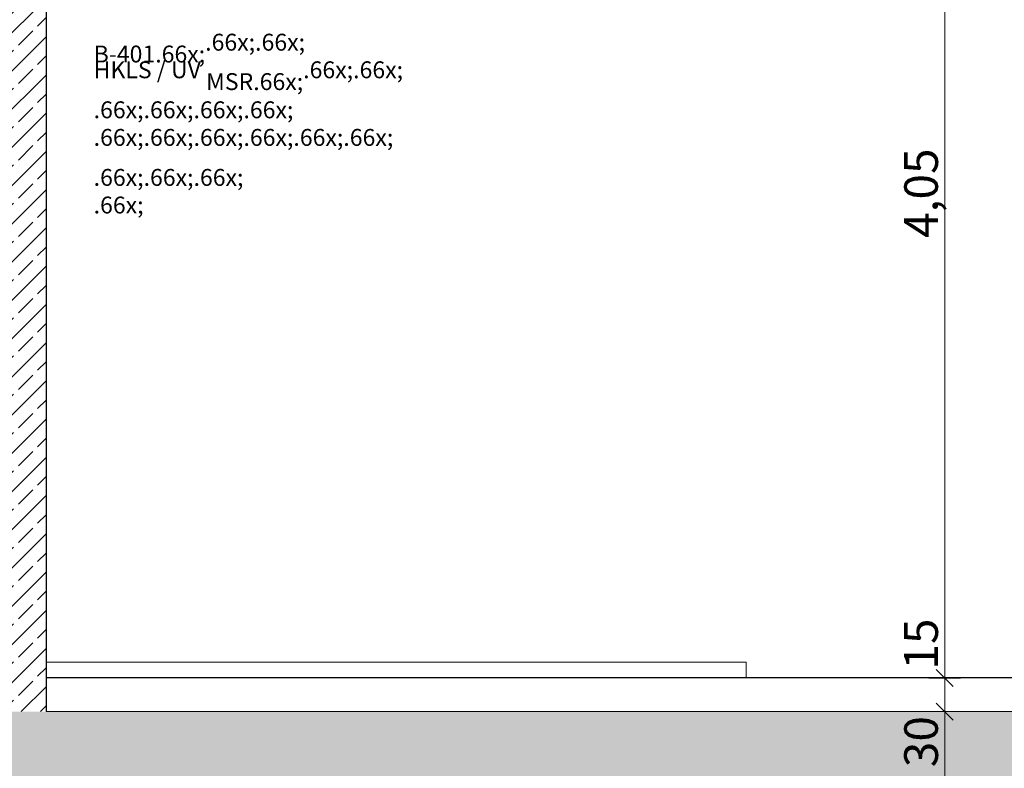
# Model space of a CAD drawing. Extents: x 0 to 107, y 0 to 45.
# Drawn here: x 26 to 31, y 28 to 32 of the extents above; entities that cross this region are included whole.
import ezdxf
from ezdxf.xclip import XClip

# ---------------------------------------------------------------- set-up
doc = ezdxf.new("R2010")
doc.units = 0
doc.header["$MEASUREMENT"] = 0
doc.header["$XCLIPFRAME"] = 0
for name, color, linetype in [('80 Raumetiketten', 7, 'Continuous'), ('95 L5 Ausführungsplanung Bemaßung.roh', 7, 'Continuous'), ('Neubau_10 Wand innen tragend', 7, 'Continuous'), ('Neubau_20 Bodenaufbau', 7, 'Continuous'), ('Neubau_20 Bodenaufbau TGA Fundamente', 7, 'Continuous'), ('Neubau_20 Decke', 7, 'Continuous'), ('Neubau_95 L5 Ausführungsplanung Bemaßung.roh', 7, 'Continuous')]:
    doc.layers.add(name, color=color, linetype=linetype)
doc.styles.add('ERSTELLTER_STIL_6', font='ARIALN.TTF')
pattern_1 = [(45, (-78.44323, 11.02818), (-0.08485281, 0.08485281), []), (45, (-78.48565, 11.07061), (-0.08485281, 0.08485281), [0.09, -0.03])]

# ---------------------------------------------------------------- blocks, each defined once
blk = doc.blocks.new('Zeichnung_4_1', base_point=(-78.4432, 11.0282))
at = {"layer": 'Neubau_10 Wand innen tragend', "linetype": 'Continuous', "lineweight": 0, "true_color": 0x000000}
h = blk.add_hatch(dxfattribs=at)
h.set_pattern_fill('Beton__Stahlbeton_0001', color=18, style=0, pattern_type=2)
h.set_pattern_definition(pattern_1)
h.paths.add_polyline_path([(26.2651, 28.4782), (26.5151, 28.4782), (26.5151, 32.6782), (26.2651, 32.6782)])
at = {"layer": 'Neubau_20 Decke', "linetype": 'Continuous', "lineweight": 0, "true_color": 0x000000}
h = blk.add_hatch(dxfattribs=at)
h.set_pattern_fill('Beton__Stahlbeton_0001', color=18, style=0, pattern_type=2)
h.set_pattern_definition(pattern_1)
h.paths.add_polyline_path([(26.2651, 28.1782), (39.1947, 28.1782), (39.1947, 28.4782), (26.2651, 28.4782)])
at = {"layer": 'Neubau_10 Wand innen tragend', "color": 7, "linetype": 'Continuous', "lineweight": 25, "ltscale": 20}
blk.add_line((26.5151, 32.6782), (26.5151, 28.6282), dxfattribs=at)
at = {"layer": 'Neubau_10 Wand innen tragend', "color": 7, "linetype": 'Continuous', "lineweight": 25, "ltscale": 20, "flags": 128}
blk.add_lwpolyline([(26.5151, 28.6282), (26.5151, 28.5632), (26.5151, 28.5382), (26.5151, 28.4782)], dxfattribs=at)
at = {"layer": 'Neubau_20 Bodenaufbau', "color": 7, "linetype": 'Continuous', "lineweight": 25, "ltscale": 20}
blk.add_line((35.1901, 28.6282), (26.5151, 28.6282), dxfattribs=at)
at = {"layer": 'Neubau_20 Bodenaufbau', "color": 7, "linetype": 'Continuous', "lineweight": 18, "ltscale": 20}
blk.add_line((35.1901, 28.4782), (26.5151, 28.4782), dxfattribs=at)
at = {"layer": 'Neubau_20 Bodenaufbau TGA Fundamente', "color": 7, "linetype": 'Continuous', "lineweight": 13, "ltscale": 20}
for p in [(26.5151, 28.6982), (29.6192, 28.6282)]:
    blk.add_line(p, (29.6192, 28.6982), dxfattribs=at)
at = {"layer": 'Neubau_95 L5 Ausführungsplanung Bemaßung.roh', "color": 7, "linetype": 'Continuous', "lineweight": 13, "ltscale": 20}
for p, q in [((30.4999, 28.6272), (30.4999, 32.6782)), ((30.4624, 28.6647), (30.5374, 28.5897)), ((30.5702, 28.6272), (30.4296, 28.6272)), ((30.4999, 28.4782), (30.4999, 28.6272)), ((30.4624, 28.5157), (30.5374, 28.4407)), ((30.5702, 28.4782), (30.4296, 28.4782)), ((30.4999, 28.1782), (30.4999, 28.4782))]:
    blk.add_line(p, q, dxfattribs=at)
at = {"layer": '80 Raumetiketten', "color": 7, "linetype": 'Continuous', "lineweight": 13, "char_height": 0.075, "attachment_point": 1, "rotation": 0, "style": 'ERSTELLTER_STIL_6'}
for s, insert in [('\\A1;{\\pql;\\pt0,1;\\fArial Narrow|b0|i0|c0|p0;\\W1.000000;B-401\\fArial Narrow|b0|i0|c0|p0;\\W1.000000;\\A1{\\H.66x;\\S^  ;}\\fArial Narrow|b0|i0|c0|p0;\\W1.000000;\\fArial Narrow|b0|i0|c0|p0;\\W1.000000;\\A1{\\H.66x;\\S^  ;}\\fArial Narrow|b0|i0|c0|p0;\\W1.000000;\\fArial Narrow|b0|i0|c0|p0;\\W1.000000;\\fArial Narrow|b0|i0|c0|p0;\\W1.000000;\\fArial Narrow|b0|i0|c0|p0;\\W1.000000;\\fArial Narrow|b0|i0|c0|p0;\\W1.000000;\\fArial Narrow|b0|i0|c0|p0;\\W1.000000;\\fArial Narrow|b0|i0|c0|p0;\\W1.000000;\\A1{\\H.66x;\\S^  ;}\\fArial Narrow|b0|i0|c0|p0;\\W1.000000;\\fArial Narrow|b0|i0|c0|p0;\\W1.000000;\\A1{\\H.66x;\\S^  ;}\\fArial Narrow|b0|i0|c0|p0;\\W1.000000;\\fArial Narrow|b0|i0|c0|p0;\\W1.000000;\\fArial Narrow|b0|i0|c0|p0;\\W1.000000;\\fArial Narrow|b0|i0|c0|p0;\\W1.000000;\\fArial Narrow|b0|i0|c0|p0;\\W1.000000;\\fArial Narrow|b0|i0|c0|p0;\\W1.000000;\\fArial Narrow|b0|i0|c0|p0;\\W1.000000;\\A1{\\H.66x;\\S^  ;}\\fArial Narrow|b0|i0|c0|p0;\\W1.000000;\\fArial Narrow|b0|i0|c0|p0;\\W1.000000;\\A1{\\H.66x;\\S^  ;}\\fArial Narrow|b0|i0|c0|p0;\\W1.000000;\\fArial Narrow|b0|i0|c0|p0;\\W1.000000;\\fArial Narrow|b0|i0|c0|p0;\\W1.000000;\\fArial Narrow|b0|i0|c0|p0;\\W1.000000;\\fArial Narrow|b0|i0|c0|p0;\\W1.000000;\\fArial Narrow|b0|i0|c0|p0;\\W1.000000;\\fArial Narrow|b0|i0|c0|p0;\\W1.000000;\\A1{\\H.66x;\\S^  ;}\\fArial Narrow|b0|i0|c0|p0;\\W1.000000;\\fArial Narrow|b0|i0|c0|p0;\\W1.000000;\\A1{\\H.66x;\\S^  ;}\\fArial Narrow|b0|i0|c0|p0;\\W1.000000;\\fArial Narrow|b0|i0|c0|p0;\\W1.000000;\\fArial Narrow|b0|i0|c0|p0;\\W1.000000;\\fArial Narrow|b0|i0|c0|p0;\\W1.000000;\\fArial Narrow|b0|i0|c0|p0;\\W1.000000;\\fArial Narrow|b0|i0|c0|p0;\\W1.000000;\\fArial Narrow|b0|i0|c0|p0;\\W1.000000;\\A1{\\H.66x;\\S^  ;}\\fArial Narrow|b0|i0|c0|p0;\\W1.000000;\\fArial Narrow|b0|i0|c0|p0;\\W1.000000;\\A1{\\H.66x;\\S^  ;}\\fArial Narrow|b0|i0|c0|p0;\\W1.000000;\\fArial Narrow|b0|i0|c0|p0;\\W1.000000;\\fArial Narrow|b0|i0|c0|p0;\\W1.000000;\\fArial Narrow|b0|i0|c0|p0;\\W1.000000;\\fArial Narrow|b0|i0|c0|p0;\\W1.000000;\\fArial Narrow|b0|i0|c0|p0;\\W1.000000;\\fArial Narrow|b0|i0|c0|p0;\\W1.000000;\\fArial Narrow|b0|i0|c0|p0;\\W1.000000;}', (26.7262, 31.5391)), ('\\A1;{\\pql;\\pt0,1;\\fArial Narrow|b0|i0|c0|p0;\\W1.000000;HKLS / UV MSR\\fArial Narrow|b0|i0|c0|p0;\\W1.000000;\\A1{\\H.66x;\\S^  ;}\\fArial Narrow|b0|i0|c0|p0;\\W1.000000;\\fArial Narrow|b0|i0|c0|p0;\\W1.000000;\\A1{\\H.66x;\\S^  ;}\\fArial Narrow|b0|i0|c0|p0;\\W1.000000;\\fArial Narrow|b0|i0|c0|p0;\\W1.000000;\\fArial Narrow|b0|i0|c0|p0;\\W1.000000;\\fArial Narrow|b0|i0|c0|p0;\\W1.000000;\\fArial Narrow|b0|i0|c0|p0;\\W1.000000;\\fArial Narrow|b0|i0|c0|p0;\\W1.000000;\\fArial Narrow|b0|i0|c0|p0;\\W1.000000;\\A1{\\H.66x;\\S^  ;}\\fArial Narrow|b0|i0|c0|p0;\\W1.000000;\\fArial Narrow|b0|i0|c0|p0;\\W1.000000;\\A1{\\H.66x;\\S^  ;}\\fArial Narrow|b0|i0|c0|p0;\\W1.000000;\\fArial Narrow|b0|i0|c0|p0;\\W1.000000;\\fArial Narrow|b0|i0|c0|p0;\\W1.000000;\\fArial Narrow|b0|i0|c0|p0;\\W1.000000;\\fArial Narrow|b0|i0|c0|p0;\\W1.000000;\\fArial Narrow|b0|i0|c0|p0;\\W1.000000;\\fArial Narrow|b0|i0|c0|p0;\\W1.000000;\\A1{\\H.66x;\\S^  ;}\\fArial Narrow|b0|i0|c0|p0;\\W1.000000;\\fArial Narrow|b0|i0|c0|p0;\\W1.000000;\\A1{\\H.66x;\\S^  ;}\\fArial Narrow|b0|i0|c0|p0;\\W1.000000;\\fArial Narrow|b0|i0|c0|p0;\\W1.000000;\\fArial Narrow|b0|i0|c0|p0;\\W1.000000;\\fArial Narrow|b0|i0|c0|p0;\\W1.000000;\\fArial Narrow|b0|i0|c0|p0;\\W1.000000;\\fArial Narrow|b0|i0|c0|p0;\\W1.000000;\\fArial Narrow|b0|i0|c0|p0;\\W1.000000;\\A1{\\H.66x;\\S^  ;}\\fArial Narrow|b0|i0|c0|p0;\\W1.000000;\\fArial Narrow|b0|i0|c0|p0;\\W1.000000;\\A1{\\H.66x;\\S^  ;}\\fArial Narrow|b0|i0|c0|p0;\\W1.000000;\\fArial Narrow|b0|i0|c0|p0;\\W1.000000;\\fArial Narrow|b0|i0|c0|p0;\\W1.000000;\\fArial Narrow|b0|i0|c0|p0;\\W1.000000;\\fArial Narrow|b0|i0|c0|p0;\\W1.000000;\\fArial Narrow|b0|i0|c0|p0;\\W1.000000;\\fArial Narrow|b0|i0|c0|p0;\\W1.000000;\\A1{\\H.66x;\\S^  ;}\\fArial Narrow|b0|i0|c0|p0;\\W1.000000;\\fArial Narrow|b0|i0|c0|p0;\\W1.000000;\\A1{\\H.66x;\\S^  ;}\\fArial Narrow|b0|i0|c0|p0;\\W1.000000;\\fArial Narrow|b0|i0|c0|p0;\\W1.000000;\\fArial Narrow|b0|i0|c0|p0;\\W1.000000;\\fArial Narrow|b0|i0|c0|p0;\\W1.000000;\\fArial Narrow|b0|i0|c0|p0;\\W1.000000;\\fArial Narrow|b0|i0|c0|p0;\\W1.000000;\\fArial Narrow|b0|i0|c0|p0;\\W1.000000;\\fArial Narrow|b0|i0|c0|p0;\\W1.000000;}', (26.7262, 31.4166))]:
    blk.add_mtext(s, dxfattribs=dict(at, insert=insert))
at = {"layer": '95 L5 Ausführungsplanung Bemaßung.roh', "color": 7, "linetype": 'Continuous', "lineweight": 13, "char_height": 0.15, "attachment_point": 7, "rotation": 90, "style": 'ERSTELLTER_STIL_6'}
for s, insert, width in [('\\A1;{\\pql;\\fArial Narrow|b0|i0|c0|p0;\\W1.000000;4,05}', (30.4699, 30.5803), 0.338018), ('\\A1;{\\pql;\\fArial Narrow|b0|i0|c0|p0;\\W1.000000;15}', (30.4699, 28.6647), 0.193154), ('\\A1;{\\pql;\\fArial Narrow|b0|i0|c0|p0;\\W1.000000;30}', (30.4699, 28.2316), 0.193154)]:
    blk.add_mtext(s, dxfattribs=dict(at, insert=insert, width=width))

msp = doc.modelspace()

# ---------------------------------------------------------------- block references
at = {"color": 7, "linetype": 'Continuous', "lineweight": 13, "ltscale": 20}
ref = msp.add_blockref('Zeichnung_4_1', (-78.4432, 11.0282), dxfattribs=at)
XClip(ref).set_block_clipping_path([(3.7000007948, 1.2499901179), (96.4500007948, 1.2500000914), (96.4499962229, 43.7666392823), (3.6999962229, 43.7666293088)])

doc.saveas('drawing.dxf')
